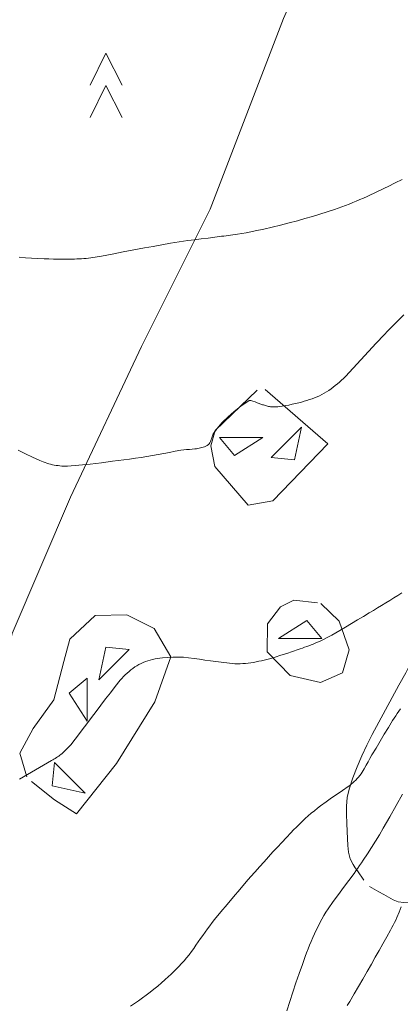
# Model space of a CAD drawing. Units: metres. Extents: x 25503966 to 25504939, y 6682000 to 6684013.
# Drawn here: x 25504183 to 25504202, y 6682144 to 6682191 of the extents above; entities that cross this region are included whole.
import ezdxf

# ---------------------------------------------------------------- set-up
doc = ezdxf.new("R2010")
doc.units = ezdxf.units.M
doc.header["$MEASUREMENT"] = 0
doc.linetypes.add('DGN Style 2', pattern=[1061.192743, 636.715646, -424.477097])
doc.linetypes.add('DGN Style 3', pattern=[1485.669841, 1061.192743, -424.477097])
for name, color, linetype, lineweight in [('KANTA_KAS_Kasviryhmä_Kuusimetsä_symboli', 254, 'Continuous', 0), ('KANTA_KOR_Korkeuskäyrä_Johtokäyrä_N2000', 254, 'Continuous', 0), ('KANTA_KOR_Korkeuskäyrä_Välikäyrä_N2000', 254, 'Continuous', 0), ('KANTA_MAA_Maa_alue_Avokallio_viiva', 254, 'Continuous', 0), ('KANTA_MAA_Maakohde_Polku_viiva', 254, 'Continuous', 0), ('KANTA_MAA_Ottoalue_Louhos_symboli', 254, 'Continuous', 0), ('KANTA_MAA_Ottoalue_Louhos_viiva', 254, 'Continuous', 0)]:
    doc.layers.add(name, color=color, linetype=linetype, lineweight=lineweight)
doc.linetypes.add('kmo_kallio', pattern='A,-1.25,[3,dgnlstyle-kmoviiva.shx,S=0.000396825,R=0,X=0,Y=0],-1.25,[2,dgnlstyle-kmoviiva.shx,S=0.007937,R=0,X=0,Y=0]', length=2.5)

# ---------------------------------------------------------------- blocks, each defined once
blk = doc.blocks.new('*U17')
at = {"layer": 'KANTA_KAS_Kasviryhmä_Kuusimetsä_symboli', "color": 254, "linetype": 'Continuous', "lineweight": 0, "flags": 128}
for points in [[(-0.242, 0.008), (0, 0.499), (0.25, 0.008)], [(-0.242, -0.491), (0, 0), (0.25, -0.491)]]:
    blk.add_lwpolyline(points, dxfattribs=at)
blk = doc.blocks.new('*U50')
at = {"layer": 'KANTA_MAA_Ottoalue_Louhos_symboli', "color": 254, "linetype": 'Continuous', "lineweight": 0, "flags": 128}
blk.add_lwpolyline([(-0.491, -0.164), (0.499, -0.164), (0.156, 0.25), (-0.491, -0.164)], dxfattribs=at)

msp = doc.modelspace()

# ---------------------------------------------------------------- linework, layer by layer
at = {"layer": 'KANTA_KOR_Korkeuskäyrä_Johtokäyrä_N2000', "color": 134, "linetype": 'Continuous', "lineweight": 13, "flags": 128}
msp.add_lwpolyline([(25504196.335, 6682143.6), (25504196.475, 6682144.05), (25504196.619, 6682144.497), (25504196.766, 6682144.944), (25504196.917, 6682145.389), (25504197.073, 6682145.832), (25504197.139, 6682146.018), (25504197.207, 6682146.202), (25504197.276, 6682146.387), (25504197.347, 6682146.57), (25504197.419, 6682146.753), (25504197.495, 6682146.935), (25504197.575, 6682147.114), (25504197.658, 6682147.293), (25504197.743, 6682147.47), (25504197.83, 6682147.647), (25504197.917, 6682147.824), (25504198.006, 6682147.999), (25504198.099, 6682148.172), (25504198.199, 6682148.342), (25504198.306, 6682148.506), (25504198.551, 6682148.85), (25504198.802, 6682149.189), (25504199.055, 6682149.525), (25504199.308, 6682149.862), (25504199.556, 6682150.202), (25504199.646, 6682150.328), (25504199.736, 6682150.454), (25504199.826, 6682150.58), (25504199.914, 6682150.707), (25504200.002, 6682150.835), (25504200.203, 6682151.137), (25504200.398, 6682151.442), (25504200.59, 6682151.75), (25504200.777, 6682152.06), (25504200.962, 6682152.372), (25504201.274, 6682152.915), (25504201.581, 6682153.461), (25504201.885, 6682154.008)], dxfattribs=at)
at = {"layer": 'KANTA_KOR_Korkeuskäyrä_Välikäyrä_N2000', "color": 134, "linetype": 'Continuous', "lineweight": 0, "flags": 128}
for points in [[(25504183.472, 6682179.795), (25504183.769, 6682179.774), (25504184.066, 6682179.756), (25504184.363, 6682179.74), (25504184.66, 6682179.726), (25504184.885, 6682179.718), (25504185.111, 6682179.711), (25504185.336, 6682179.707), (25504185.561, 6682179.705), (25504185.787, 6682179.705), (25504185.899, 6682179.706), (25504186.011, 6682179.709), (25504186.124, 6682179.713), (25504186.236, 6682179.718), (25504186.348, 6682179.723), (25504186.46, 6682179.728), (25504186.572, 6682179.733), (25504186.684, 6682179.74), (25504186.796, 6682179.75), (25504186.907, 6682179.765), (25504187.426, 6682179.851), (25504187.941, 6682179.949), (25504188.456, 6682180.051), (25504188.97, 6682180.152), (25504189.486, 6682180.247), (25504189.902, 6682180.321), (25504190.317, 6682180.396), (25504190.733, 6682180.47), (25504191.15, 6682180.538), (25504191.568, 6682180.598), (25504191.893, 6682180.639), (25504192.218, 6682180.681), (25504192.543, 6682180.722), (25504192.868, 6682180.763), (25504193.194, 6682180.804), (25504193.302, 6682180.818), (25504193.41, 6682180.831), (25504193.519, 6682180.845), (25504193.627, 6682180.859), (25504193.735, 6682180.872), (25504193.951, 6682180.903), (25504194.167, 6682180.937), (25504194.381, 6682180.976), (25504194.595, 6682181.018), (25504194.809, 6682181.061), (25504195.218, 6682181.15), (25504195.625, 6682181.244), (25504196.03, 6682181.343), (25504196.434, 6682181.447), (25504196.838, 6682181.554), (25504197.199, 6682181.652), (25504197.558, 6682181.753), (25504197.915, 6682181.859), (25504198.271, 6682181.971), (25504198.625, 6682182.09), (25504198.8, 6682182.153), (25504198.975, 6682182.218), (25504199.149, 6682182.285), (25504199.322, 6682182.354), (25504199.494, 6682182.425), (25504199.666, 6682182.497), (25504199.839, 6682182.569), (25504200.01, 6682182.642), (25504200.181, 6682182.717), (25504200.352, 6682182.794), (25504200.521, 6682182.872), (25504200.69, 6682182.952), (25504200.859, 6682183.033), (25504201.027, 6682183.115), (25504201.195, 6682183.198), (25504201.53, 6682183.364), (25504201.865, 6682183.531)], [(25504183.426, 6682170.525), (25504183.768, 6682170.361), (25504184.111, 6682170.2), (25504184.457, 6682170.042), (25504184.541, 6682170.005), (25504184.626, 6682169.97), (25504184.711, 6682169.938), (25504184.797, 6682169.907), (25504184.884, 6682169.878), (25504184.973, 6682169.853), (25504185.062, 6682169.832), (25504185.152, 6682169.814), (25504185.242, 6682169.8), (25504185.333, 6682169.787), (25504185.424, 6682169.775), (25504185.516, 6682169.765), (25504185.608, 6682169.758), (25504185.7, 6682169.756), (25504185.791, 6682169.76), (25504186.333, 6682169.809), (25504186.875, 6682169.864), (25504187.416, 6682169.927), (25504187.958, 6682169.995), (25504188.498, 6682170.067), (25504188.774, 6682170.106), (25504189.049, 6682170.145), (25504189.324, 6682170.185), (25504189.599, 6682170.225), (25504189.874, 6682170.268), (25504190.147, 6682170.315), (25504190.42, 6682170.369), (25504190.693, 6682170.425), (25504190.965, 6682170.478), (25504191.239, 6682170.526), (25504191.373, 6682170.544), (25504191.508, 6682170.557), (25504191.643, 6682170.567), (25504191.779, 6682170.578), (25504191.913, 6682170.592), (25504191.98, 6682170.601), (25504192.047, 6682170.613), (25504192.113, 6682170.626), (25504192.179, 6682170.64), (25504192.245, 6682170.655), (25504192.313, 6682170.674), (25504192.379, 6682170.696), (25504192.443, 6682170.725), (25504192.504, 6682170.761), (25504192.563, 6682170.807), (25504192.596, 6682170.84), (25504192.623, 6682170.876), (25504192.646, 6682170.914), (25504192.665, 6682170.953), (25504192.682, 6682170.995), (25504192.696, 6682171.038), (25504192.709, 6682171.082), (25504192.72, 6682171.126), (25504192.733, 6682171.17), (25504192.749, 6682171.212), (25504192.759, 6682171.237), (25504192.771, 6682171.262), (25504192.783, 6682171.286), (25504192.795, 6682171.31), (25504192.809, 6682171.334), (25504192.837, 6682171.379), (25504192.867, 6682171.424), (25504192.898, 6682171.467), (25504192.931, 6682171.509), (25504192.965, 6682171.551), (25504193.228, 6682171.854), (25504193.503, 6682172.134), (25504193.796, 6682172.396), (25504194.116, 6682172.645), (25504194.472, 6682172.885), (25504194.496, 6682172.899), (25504194.521, 6682172.911), (25504194.545, 6682172.92), (25504194.57, 6682172.924), (25504194.594, 6682172.921), (25504194.697, 6682172.888), (25504194.799, 6682172.849), (25504194.902, 6682172.808), (25504195.004, 6682172.768), (25504195.108, 6682172.732), (25504195.156, 6682172.716), (25504195.204, 6682172.701), (25504195.252, 6682172.687), (25504195.301, 6682172.672), (25504195.35, 6682172.658), (25504195.399, 6682172.646), (25504195.448, 6682172.635), (25504195.497, 6682172.626), (25504195.546, 6682172.619), (25504195.596, 6682172.614), (25504195.696, 6682172.609), (25504195.796, 6682172.611), (25504195.897, 6682172.617), (25504195.997, 6682172.628), (25504196.097, 6682172.642), (25504196.261, 6682172.67), (25504196.424, 6682172.7), (25504196.587, 6682172.733), (25504196.749, 6682172.77), (25504196.91, 6682172.81), (25504197.037, 6682172.844), (25504197.163, 6682172.881), (25504197.289, 6682172.919), (25504197.414, 6682172.96), (25504197.538, 6682173.003), (25504197.66, 6682173.048), (25504197.779, 6682173.096), (25504197.897, 6682173.148), (25504198.013, 6682173.204), (25504198.127, 6682173.266), (25504198.239, 6682173.332), (25504198.347, 6682173.402), (25504198.453, 6682173.476), (25504198.556, 6682173.553), (25504198.657, 6682173.634), (25504198.759, 6682173.718), (25504198.859, 6682173.803), (25504198.958, 6682173.89), (25504199.054, 6682173.979), (25504199.147, 6682174.072), (25504199.522, 6682174.469), (25504199.89, 6682174.871), (25504200.256, 6682175.275), (25504200.624, 6682175.676), (25504200.998, 6682176.072), (25504201.185, 6682176.264), (25504201.373, 6682176.456), (25504201.562, 6682176.647), (25504201.751, 6682176.838), (25504201.942, 6682177.026)], [(25504183.489, 6682154.729), (25504184.259, 6682155.168), (25504185.022, 6682155.617), (25504185.081, 6682155.653), (25504185.139, 6682155.689), (25504185.196, 6682155.726), (25504185.254, 6682155.763), (25504185.311, 6682155.801), (25504185.367, 6682155.839), (25504185.422, 6682155.878), (25504185.476, 6682155.919), (25504185.529, 6682155.962), (25504185.581, 6682156.007), (25504185.681, 6682156.1), (25504185.777, 6682156.196), (25504185.87, 6682156.296), (25504185.959, 6682156.399), (25504186.044, 6682156.505), (25504186.268, 6682156.8), (25504186.492, 6682157.095), (25504186.714, 6682157.39), (25504186.938, 6682157.685), (25504187.162, 6682157.979), (25504187.392, 6682158.28), (25504187.622, 6682158.58), (25504187.854, 6682158.88), (25504188.086, 6682159.179), (25504188.319, 6682159.477), (25504188.396, 6682159.569), (25504188.479, 6682159.656), (25504188.566, 6682159.739), (25504188.655, 6682159.821), (25504188.746, 6682159.901), (25504188.835, 6682159.977), (25504188.926, 6682160.049), (25504189.02, 6682160.116), (25504189.117, 6682160.179), (25504189.219, 6682160.237), (25504189.325, 6682160.289), (25504189.431, 6682160.334), (25504189.54, 6682160.374), (25504189.65, 6682160.409), (25504189.763, 6682160.442), (25504189.88, 6682160.473), (25504189.997, 6682160.501), (25504190.115, 6682160.525), (25504190.233, 6682160.545), (25504190.353, 6682160.559), (25504190.604, 6682160.578), (25504190.855, 6682160.589), (25504191.107, 6682160.591), (25504191.359, 6682160.581), (25504191.608, 6682160.556), (25504191.87, 6682160.521), (25504192.132, 6682160.484), (25504192.394, 6682160.447), (25504192.656, 6682160.41), (25504192.919, 6682160.374), (25504193.048, 6682160.357), (25504193.178, 6682160.341), (25504193.308, 6682160.325), (25504193.438, 6682160.309), (25504193.568, 6682160.293), (25504193.697, 6682160.281), (25504193.826, 6682160.274), (25504193.955, 6682160.272), (25504194.085, 6682160.273), (25504194.214, 6682160.279), (25504194.343, 6682160.288), (25504194.471, 6682160.301), (25504194.599, 6682160.318), (25504194.727, 6682160.339), (25504194.854, 6682160.362), (25504194.983, 6682160.388), (25504195.111, 6682160.416), (25504195.239, 6682160.445), (25504195.365, 6682160.477), (25504195.491, 6682160.512), (25504195.769, 6682160.595), (25504196.045, 6682160.68), (25504196.32, 6682160.768), (25504196.594, 6682160.858), (25504196.868, 6682160.95), (25504196.972, 6682160.986), (25504197.076, 6682161.023), (25504197.18, 6682161.06), (25504197.284, 6682161.098), (25504197.387, 6682161.136), (25504197.49, 6682161.175), (25504197.592, 6682161.215), (25504197.694, 6682161.257), (25504197.795, 6682161.301), (25504197.895, 6682161.346), (25504198.094, 6682161.442), (25504198.29, 6682161.541), (25504198.484, 6682161.644), (25504198.677, 6682161.752), (25504198.867, 6682161.863), (25504199.151, 6682162.034), (25504199.435, 6682162.205), (25504199.72, 6682162.376), (25504200.004, 6682162.548), (25504200.288, 6682162.719), (25504200.487, 6682162.837), (25504200.685, 6682162.955), (25504200.884, 6682163.074), (25504201.082, 6682163.192), (25504201.28, 6682163.311), (25504201.474, 6682163.43), (25504201.667, 6682163.552), (25504201.858, 6682163.675)], [(25504188.816, 6682143.823), (25504189.009, 6682143.953), (25504189.199, 6682144.085), (25504189.388, 6682144.219), (25504189.575, 6682144.356), (25504189.761, 6682144.496), (25504189.943, 6682144.64), (25504190.122, 6682144.787), (25504190.298, 6682144.938), (25504190.472, 6682145.092), (25504190.645, 6682145.247), (25504190.746, 6682145.34), (25504190.846, 6682145.434), (25504190.945, 6682145.53), (25504191.041, 6682145.627), (25504191.137, 6682145.726), (25504191.265, 6682145.865), (25504191.391, 6682146.006), (25504191.513, 6682146.149), (25504191.631, 6682146.296), (25504191.745, 6682146.446), (25504191.855, 6682146.601), (25504191.962, 6682146.757), (25504192.069, 6682146.914), (25504192.176, 6682147.07), (25504192.285, 6682147.225), (25504192.396, 6682147.379), (25504192.508, 6682147.532), (25504192.62, 6682147.684), (25504192.735, 6682147.836), (25504192.852, 6682147.985), (25504193.151, 6682148.351), (25504193.453, 6682148.713), (25504193.758, 6682149.073), (25504194.066, 6682149.431), (25504194.376, 6682149.788), (25504194.589, 6682150.032), (25504194.803, 6682150.276), (25504195.018, 6682150.519), (25504195.233, 6682150.761), (25504195.45, 6682151.003), (25504195.661, 6682151.235), (25504195.874, 6682151.465), (25504196.088, 6682151.693), (25504196.304, 6682151.921), (25504196.52, 6682152.148), (25504196.655, 6682152.288), (25504196.791, 6682152.426), (25504196.929, 6682152.563), (25504197.069, 6682152.698), (25504197.21, 6682152.832), (25504197.353, 6682152.962), (25504197.5, 6682153.089), (25504197.649, 6682153.213), (25504197.8, 6682153.334), (25504197.953, 6682153.452), (25504198.212, 6682153.642), (25504198.476, 6682153.824), (25504198.743, 6682154.003), (25504199.009, 6682154.184), (25504199.27, 6682154.371), (25504199.348, 6682154.429), (25504199.423, 6682154.49), (25504199.497, 6682154.552), (25504199.57, 6682154.617), (25504199.641, 6682154.683), (25504199.71, 6682154.753), (25504199.775, 6682154.825), (25504199.837, 6682154.9), (25504199.895, 6682154.979), (25504199.947, 6682155.061), (25504200.043, 6682155.226), (25504200.137, 6682155.394), (25504200.229, 6682155.561), (25504200.322, 6682155.728), (25504200.418, 6682155.894), (25504200.614, 6682156.224), (25504200.811, 6682156.554), (25504201.008, 6682156.883), (25504201.208, 6682157.212), (25504201.41, 6682157.539), (25504201.483, 6682157.653), (25504201.557, 6682157.766), (25504201.634, 6682157.877), (25504201.711, 6682157.988), (25504201.79, 6682158.098)], [(25504199.231, 6682143.852), (25504199.353, 6682144.049), (25504199.562, 6682144.408), (25504199.771, 6682144.767), (25504199.979, 6682145.126), (25504200.186, 6682145.486), (25504200.392, 6682145.847), (25504200.577, 6682146.172), (25504200.761, 6682146.498), (25504200.945, 6682146.825), (25504201.128, 6682147.151), (25504201.31, 6682147.479), (25504201.376, 6682147.597), (25504201.44, 6682147.717), (25504201.502, 6682147.838), (25504201.562, 6682147.96), (25504201.617, 6682148.084), (25504201.719, 6682148.336), (25504201.817, 6682148.59)]]:
    msp.add_lwpolyline(points, dxfattribs=at)
at = {"layer": 'KANTA_MAA_Maa_alue_Avokallio_viiva', "color": 254, "linetype": 'kmo_kallio', "lineweight": 0, "flags": 128}
msp.add_lwpolyline([(25504200.303, 6682149.571), (25504200.529, 6682149.444), (25504200.755, 6682149.317), (25504200.981, 6682149.191), (25504201.208, 6682149.064), (25504201.434, 6682148.937), (25504201.679, 6682148.84), (25504201.954, 6682148.799), (25504202.233, 6682148.818), (25504202.491, 6682148.902), (25504202.704, 6682149.054), (25504203.015, 6682149.393), (25504203.306, 6682149.741), (25504203.588, 6682150.092), (25504203.87, 6682150.442), (25504204.163, 6682150.784), (25504204.473, 6682151.13), (25504204.783, 6682151.476), (25504205.096, 6682151.82), (25504205.413, 6682152.162), (25504205.736, 6682152.502), (25504206.075, 6682152.821), (25504206.439, 6682153.109), (25504206.826, 6682153.367), (25504207.231, 6682153.597), (25504207.653, 6682153.801), (25504208.063, 6682153.934), (25504208.491, 6682154.004), (25504208.924, 6682154.048), (25504209.355, 6682154.104), (25504209.774, 6682154.21), (25504210.125, 6682154.342), (25504210.466, 6682154.489), (25504210.8, 6682154.656), (25504211.127, 6682154.846), (25504211.45, 6682155.064), (25504211.766, 6682155.313), (25504212.049, 6682155.579), (25504212.301, 6682155.87), (25504212.524, 6682156.192), (25504212.718, 6682156.553), (25504212.927, 6682157.068), (25504213.072, 6682157.584), (25504213.163, 6682158.1), (25504213.206, 6682158.616), (25504213.21, 6682159.133), (25504213.179, 6682159.682), (25504213.115, 6682160.23), (25504213.019, 6682160.779), (25504212.893, 6682161.328), (25504212.736, 6682161.877), (25504212.606, 6682162.291), (25504212.464, 6682162.683), (25504212.282, 6682163.058), (25504212.033, 6682163.419), (25504211.692, 6682163.769), (25504211.25, 6682164.115), (25504210.798, 6682164.383), (25504210.342, 6682164.553), (25504209.888, 6682164.607), (25504209.442, 6682164.528), (25504208.797, 6682164.293), (25504208.151, 6682164.04), (25504207.506, 6682163.773), (25504206.862, 6682163.497), (25504206.217, 6682163.214), (25504205.644, 6682162.978), (25504205.07, 6682162.756), (25504204.503, 6682162.521), (25504203.952, 6682162.245), (25504203.424, 6682161.901), (25504203.055, 6682161.557), (25504202.757, 6682161.16), (25504202.506, 6682160.729), (25504202.276, 6682160.283), (25504202.042, 6682159.84), (25504201.712, 6682159.249), (25504201.385, 6682158.657), (25504201.063, 6682158.064), (25504200.746, 6682157.467), (25504200.433, 6682156.865), (25504200.176, 6682156.355), (25504199.932, 6682155.843), (25504199.705, 6682155.324), (25504199.499, 6682154.793), (25504199.318, 6682154.245), (25504199.229, 6682153.844), (25504199.19, 6682153.437), (25504199.187, 6682153.028), (25504199.206, 6682152.619), (25504199.232, 6682152.212), (25504199.244, 6682151.884), (25504199.256, 6682151.549), (25504199.291, 6682151.22), (25504199.369, 6682150.908), (25504199.513, 6682150.624), (25504199.618, 6682150.475), (25504199.722, 6682150.325), (25504199.827, 6682150.175), (25504199.931, 6682150.025), (25504200.035, 6682149.875)], dxfattribs=at)
at = {"layer": 'KANTA_MAA_Maakohde_Polku_viiva', "color": 34, "linetype": 'DGN Style 2', "lineweight": 0, "flags": 128}
msp.add_lwpolyline([(25504200.338, 6682199.33), (25504198.322, 6682196.226), (25504196.169, 6682191.268), (25504192.649, 6682182.101), (25504189.342, 6682175.514), (25504185.934, 6682168.266), (25504183.135, 6682161.718), (25504181.569, 6682155.006), (25504180.714, 6682148.448), (25504180.694, 6682144.509), (25504182.314, 6682139.798), (25504185.014, 6682134.795), (25504188.667, 6682129.312), (25504192.053, 6682124.628), (25504192.92, 6682123.601)], dxfattribs=at)
at = {"layer": 'KANTA_MAA_Ottoalue_Louhos_viiva', "color": 254, "linetype": 'DGN Style 3', "lineweight": 0, "flags": 128}
for points in [[(25504195.291, 6682173.439), (25504198.292, 6682170.839), (25504195.653, 6682168.103), (25504194.472, 6682167.885), (25504192.869, 6682169.75), (25504192.677, 6682170.741), (25504192.879, 6682171.478), (25504194.909, 6682173.413)], [(25504197.959, 6682163.163), (25504198.85, 6682162.313), (25504199.322, 6682160.942), (25504199.006, 6682159.836), (25504197.952, 6682159.377), (25504196.49, 6682159.705), (25504195.384, 6682160.847), (25504195.394, 6682162.181), (25504196.016, 6682163.008), (25504196.663, 6682163.327), (25504197.794, 6682163.201)], [(25504183.831, 6682154.845), (25504183.499, 6682155.975), (25504184.145, 6682157.158), (25504185.134, 6682158.531), (25504185.615, 6682160.375), (25504185.893, 6682161.455), (25504187.123, 6682162.588), (25504188.635, 6682162.628), (25504189.957, 6682161.957), (25504190.76, 6682160.598), (25504189.988, 6682158.437), (25504188.137, 6682155.486), (25504186.222, 6682153.069), (25504185.166, 6682153.741), (25504184.06, 6682154.616)]]:
    msp.add_lwpolyline(points, dxfattribs=at)

# ---------------------------------------------------------------- block references
at = {"layer": 'KANTA_KAS_Kasviryhmä_Kuusimetsä_symboli', "color": 254, "linetype": 'Continuous', "lineweight": 0, "xscale": 3.13, "yscale": 3.13, "zscale": 3.13}
msp.add_blockref('*U17', (25504187.636, 6682188.04), dxfattribs=at)
at = {"layer": 'KANTA_MAA_Ottoalue_Louhos_symboli', "color": 254, "linetype": 'Continuous', "lineweight": 0, "xscale": 2.1, "yscale": 2.1, "zscale": 2.1}
for p, rotation in [((25504196.552, 6682170.671), 224.9311122422392), ((25504194.138, 6682170.794), 179.931112242093), ((25504187.774, 6682160.467), 44.93111224738401), ((25504186.396, 6682158.537), 89.93111224180065), ((25504185.661, 6682154.542), 134.9311122419469)]:
    msp.add_blockref('*U50', p, dxfattribs=dict(at, rotation=rotation))
msp.add_blockref('*U50', (25504196.962, 6682161.824), dxfattribs=at)

doc.saveas('drawing.dxf')
